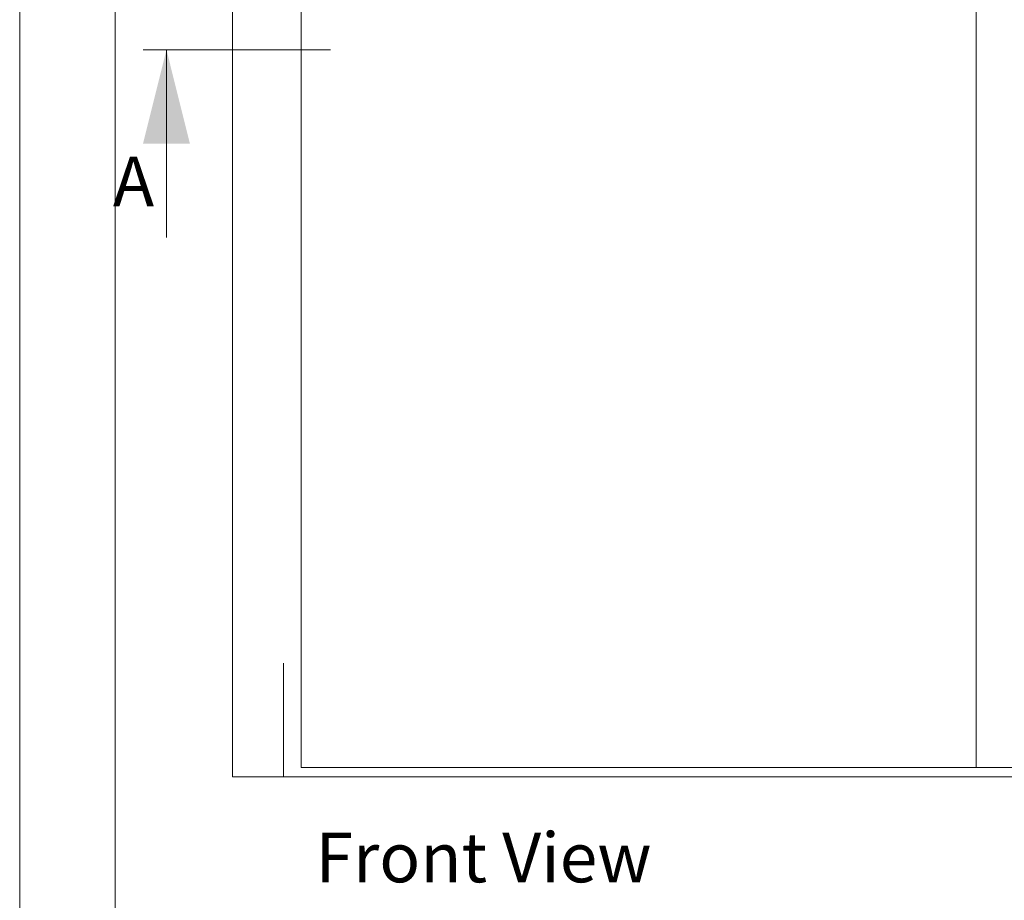
# Model space of a CAD drawing. Units: millimetres. Extents: x 0 to 420, y 0 to 297.
# Drawn here: x 0 to 63, y 53 to 109 of the extents above; entities that cross this region are included whole.
import ezdxf

# ---------------------------------------------------------------- set-up
doc = ezdxf.new("R2010")
doc.units = ezdxf.units.MM
doc.linetypes.add('CENTERX2', pattern=[20.32, 12.7, -2.54, 2.54, -2.54])
doc.styles.add('SLDTEXTSTYLE0', font='TXT', dxfattribs={"width": 0.7})
doc.dimstyles.new('SLDDIMSTYLE0', dxfattribs={"dimtxt": 3.175, "dimasz": 3.302, "dimexe": 0, "dimexo": 0.0625, "dimgap": 0.79375, "dimtad": 0, "dimtih": 1, "dimtoh": 1, "dimdec": 1, "dimlfac": 25, "dimrnd": 1e-09, "dimzin": 12, "dimdsep": 46, "dimtxsty": 'SLDTEXTSTYLE0', "dimsah": 1, "dimcen": 0.09, "dimadec": 0, "dimazin": 3, "dimtfac": 1, "dimtdec": 1, "dimtofl": 0, "dimtmove": 0, "dimatfit": 3, "dimfxl": 1, "dimfrac": 2, "dimtolj": 1, "dimtzin": 12, "dimarcsym": 0})

# ---------------------------------------------------------------- blocks, each defined once
blk = doc.blocks.new('Front View')
at = {"color": 174, "linetype": 'Continuous', "lineweight": 0, "true_color": 0x0000a0, "insert": (0.02, 7.46), "char_height": 6.35, "attachment_point": 1, "style": 'SLDTEXTSTYLE0'}
blk.add_mtext('Front View', dxfattribs=at)
blk = doc.blocks.new('_D')
at = {"color": 174, "linetype": 'Continuous', "lineweight": 18, "true_color": 0x0000a0}
for p, q in [((16.88, 131.838), (16.88, 185.898)), ((189.68, 157.627), (189.68, 185.898)), ((189.68, 184.898), (16.88, 184.898))]:
    blk.add_line(p, q, dxfattribs=at)
for points in [[(16.88, 184.898), (20.182, 184.39), (20.182, 185.406)], [(189.68, 184.898), (186.378, 185.406), (186.378, 184.39)]]:
    blk.add_solid(points, dxfattribs=at)
at = {"color": 174, "linetype": 'Continuous', "lineweight": 18, "true_color": 0x0000a0, "insert": (83.251, 188.991), "char_height": 3.175, "attachment_point": 1, "style": 'SLDTEXTSTYLE0'}
blk.add_mtext('Inbouwbreedte = 2xdb', dxfattribs=at)

msp = doc.modelspace()

# ---------------------------------------------------------------- linework, layer by layer
at = {"color": 7, "linetype": 'Continuous', "lineweight": 18}
for p, q in [((-0.0072, 296.9972), (-0.0072, 0.0005)), ((6.0928, 291.9972), (6.0928, 5.0005)), ((13.6196, 168.8985), (13.6196, 60.8985)), ((17.9996, 61.4985), (17.9996, 153.3785)), ((61.1996, 61.4985), (61.1996, 153.3785)), ((7.8871, 107.4147), (19.8931, 107.4147)), ((9.3871, 95.4147), (9.3871, 107.4147)), ((61.1996, 61.4985), (17.9996, 61.4985)), ((101.7996, 61.4985), (61.1996, 61.4985)), ((13.6196, 60.8985), (101.7996, 60.8985))]:
    msp.add_line(p, q, dxfattribs=at)
at = {"color": 7, "linetype": 'CENTERX2', "lineweight": 18}
msp.add_line((16.8796, 60.8985), (16.8796, 68.1761), dxfattribs=at)
at = {"color": 7, "linetype": 'Continuous', "lineweight": 18}
msp.add_solid([(9.3871, 107.4147), (7.8871, 101.4147), (10.8871, 101.4147)], dxfattribs=at)

# ---------------------------------------------------------------- block references
at = {"color": 7, "linetype": 'Continuous', "xscale": 0.4999999999999999, "yscale": 0.4999999999999999, "zscale": 0.4999999999999999}
msp.add_blockref('Front View', (18.9245, 53.6076), dxfattribs=at)

# ---------------------------------------------------------------- texts
at = {"color": 7, "linetype": 'Continuous', "insert": (5.9593, 100.5801), "char_height": 3.175, "attachment_point": 1, "style": 'SLDTEXTSTYLE0'}
msp.add_mtext('A', dxfattribs=at)

# ---------------------------------------------------------------- dimensions: what is measured, and where the dimension line sits
at = {"color": 174, "linetype": 'Continuous', "lineweight": 18, "true_color": 0x0000a0}
dim = msp.add_linear_dim(base=(16.8796, 187.4826), p1=(189.6796, 153.3785), p2=(16.8796, 68.1761), text='Inbouwbreedte = 2xdb ', dimstyle='SLDDIMSTYLE0', dxfattribs=at)
dim.commit()
dim.dimension.update_dxf_attribs({"geometry": '_D', "text_midpoint": (103.2796, 187.4826), "dimtype": 160})

doc.saveas('drawing.dxf')
